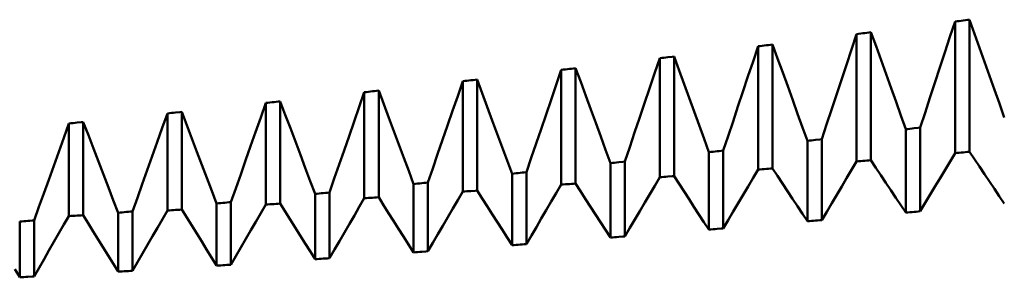
# Model space of a CAD drawing. Units: millimetres. Extents: x -105 to 92, y -35 to 51.
# Drawn here: x 41 to 46, y -6 to -4 of the extents above; entities that cross this region are included whole.
import ezdxf

# ---------------------------------------------------------------- set-up
doc = ezdxf.new("R2010")
doc.units = ezdxf.units.MM
doc.header["$LTSCALE"] = 5.05
doc.layers.add('1', color=4, linetype='CONTINUOUS')

msp = doc.modelspace()

# ---------------------------------------------------------------- linework, layer by layer
at = {"layer": '1', "color": 4, "linetype": 'CONTINUOUS', "lineweight": 50}
for p, q in [((45.4741, -4.4533), (45.5, -4.3749)), ((45.5, -4.3749), (45.5104, -4.3735)), ((45.5, -5.0427), (45.5, -4.3749)), ((45.5104, -4.3735), (45.5209, -4.3722)), ((45.5209, -4.3722), (45.5313, -4.3708)), ((45.5313, -4.3708), (45.5417, -4.3695)), ((45.5417, -4.3695), (45.5521, -4.3681)), ((45.5521, -4.3681), (45.5626, -4.3668)), ((45.5626, -4.3668), (45.573, -4.3655)), ((45.5989, -4.4372), (45.573, -4.3655)), ((45.573, -5.0363), (45.573, -4.3655)), ((44.9741, -4.5164), (45, -4.4384)), ((45, -4.4384), (45.0104, -4.4371)), ((45, -5.0854), (45, -4.4384)), ((45.0104, -4.4371), (45.0209, -4.4358)), ((45.0209, -4.4358), (45.0313, -4.4345)), ((45.0313, -4.4345), (45.0417, -4.4332)), ((45.0417, -4.4332), (45.0626, -4.4306)), ((45.0626, -4.4306), (45.073, -4.4292)), ((45.073, -5.0792), (45.073, -4.4292)), ((45.0989, -4.5006), (45.073, -4.4293)), ((45.6246, -4.5087), (45.5989, -4.4372)), ((44.5, -4.5005), (44.5104, -4.4992)), ((44.5104, -4.4992), (44.5209, -4.498)), ((44.5209, -4.498), (44.5313, -4.4967)), ((44.5313, -4.4967), (44.5417, -4.4954)), ((44.5417, -4.4954), (44.5521, -4.4941)), ((44.5521, -4.4941), (44.5626, -4.4928)), ((44.5626, -4.4928), (44.573, -4.4915)), ((44.573, -5.1204), (44.573, -4.4915)), ((44.5989, -4.5625), (44.573, -4.4916)), ((45.4483, -4.5313), (45.4741, -4.4533)), ((44.4741, -4.5779), (44.5, -4.5005)), ((44.5, -5.1263), (44.5, -4.5005)), ((44.9483, -4.5938), (44.9741, -4.5164)), ((45.1246, -4.5717), (45.0989, -4.5006)), ((45.4228, -4.6088), (45.4483, -4.5313)), ((45.6501, -4.5799), (45.6246, -4.5087)), ((43.9741, -4.6379), (44, -4.5611)), ((44, -4.5611), (44.0104, -4.5598)), ((44, -5.1654), (44, -4.5611)), ((44.0104, -4.5598), (44.0209, -4.5586)), ((44.0209, -4.5586), (44.0313, -4.5573)), ((44.0313, -4.5573), (44.0417, -4.5561)), ((44.0417, -4.5561), (44.0626, -4.5536)), ((44.0626, -4.5536), (44.073, -4.5523)), ((44.073, -5.1598), (44.073, -4.5523)), ((44.0989, -4.6229), (44.073, -4.5524)), ((44.4483, -4.6547), (44.4741, -4.5779)), ((44.6246, -4.6332), (44.5989, -4.5625)), ((44.9228, -4.6706), (44.9483, -4.5938)), ((45.1501, -4.6425), (45.1246, -4.5717)), ((45.6753, -4.6507), (45.6501, -4.5799)), ((43.4741, -4.6963), (43.5, -4.6202)), ((43.5, -4.6202), (43.5104, -4.6189)), ((43.5, -5.2028), (43.5, -4.6202)), ((43.5104, -4.6189), (43.5209, -4.6177)), ((43.5209, -4.6177), (43.5313, -4.6165)), ((43.5313, -4.6165), (43.5417, -4.6153)), ((43.5417, -4.6153), (43.5521, -4.6141)), ((43.5521, -4.6141), (43.5626, -4.6129)), ((43.5626, -4.6129), (43.573, -4.6116)), ((43.5989, -4.6817), (43.573, -4.6116)), ((43.573, -5.1975), (43.573, -4.6116)), ((43.9483, -4.714), (43.9741, -4.6379)), ((44.1246, -4.6931), (44.0989, -4.6229)), ((44.6501, -4.7035), (44.6246, -4.6332)), ((45.1753, -4.7129), (45.1501, -4.6425)), ((45.3975, -4.6857), (45.4228, -4.6088)), ((42.9741, -4.7532), (43, -4.6777)), ((43, -4.6777), (43.0104, -4.6765)), ((43, -5.2384), (43, -4.6777)), ((43.0104, -4.6765), (43.0209, -4.6753)), ((43.0209, -4.6753), (43.0313, -4.6742)), ((43.0313, -4.6742), (43.0417, -4.673)), ((43.0417, -4.673), (43.0521, -4.6718)), ((43.0521, -4.6718), (43.0626, -4.6706)), ((43.0626, -4.6706), (43.073, -4.6694)), ((43.0989, -4.739), (43.073, -4.6694)), ((43.073, -5.2333), (43.073, -4.6694)), ((43.4483, -4.7718), (43.4741, -4.6963)), ((43.6246, -4.7514), (43.5989, -4.6817)), ((44.1501, -4.7629), (44.1246, -4.6931)), ((44.4228, -4.7309), (44.4483, -4.6547)), ((44.8975, -4.747), (44.9228, -4.6706)), ((45.3725, -4.7621), (45.3975, -4.6857)), ((45.7004, -4.7213), (45.6753, -4.6507)), ((42.4741, -4.8085), (42.5, -4.7337)), ((42.5, -4.7337), (42.5104, -4.7326)), ((42.5, -5.2721), (42.5, -4.7337)), ((42.5104, -4.7326), (42.5209, -4.7314)), ((42.5209, -4.7314), (42.5313, -4.7303)), ((42.5313, -4.7303), (42.5417, -4.7291)), ((42.5417, -4.7291), (42.5521, -4.728)), ((42.5521, -4.728), (42.5626, -4.7268)), ((42.5626, -4.7268), (42.573, -4.7256)), ((42.573, -5.2673), (42.573, -4.7256)), ((42.5989, -4.7947), (42.573, -4.7257)), ((43.1246, -4.8082), (43.0989, -4.739)), ((43.9228, -4.7896), (43.9483, -4.714)), ((44.3975, -4.8066), (44.4228, -4.7309)), ((44.6753, -4.7734), (44.6501, -4.7035)), ((44.8725, -4.8227), (44.8975, -4.747)), ((45.2004, -4.7829), (45.1753, -4.7129)), ((45.7253, -4.7914), (45.7004, -4.7213)), ((41.9741, -4.8623), (42, -4.7882)), ((42, -4.7882), (42.0104, -4.7871)), ((42, -5.304), (42, -4.7882)), ((42.0104, -4.7871), (42.0209, -4.7859)), ((42.0209, -4.7859), (42.0313, -4.7848)), ((42.0313, -4.7848), (42.0417, -4.7837)), ((42.0417, -4.7837), (42.0626, -4.7815)), ((42.0626, -4.7815), (42.073, -4.7803)), ((42.0989, -4.8489), (42.073, -4.7803)), ((42.073, -5.2995), (42.073, -4.7803)), ((42.6246, -4.8634), (42.5989, -4.7947)), ((42.9483, -4.828), (42.9741, -4.7532)), ((43.4228, -4.8467), (43.4483, -4.7718)), ((43.6501, -4.8207), (43.6246, -4.7514)), ((43.8975, -4.8646), (43.9228, -4.7896)), ((44.1753, -4.8323), (44.1501, -4.7629)), ((44.7004, -4.843), (44.6753, -4.7734)), ((45.2253, -4.8526), (45.2004, -4.7829)), ((45.3476, -4.8379), (45.3725, -4.7621)), ((45.75, -4.8612), (45.7253, -4.7914)), ((41.4741, -4.9144), (41.5, -4.8411)), ((41.5, -4.8411), (41.5104, -4.84)), ((41.5, -5.3341), (41.5, -4.8411)), ((41.5104, -4.84), (41.5209, -4.8389)), ((41.5209, -4.8389), (41.5313, -4.8378)), ((41.5313, -4.8378), (41.5417, -4.8367)), ((41.5417, -4.8367), (41.5626, -4.8345)), ((41.5626, -4.8345), (41.573, -4.8335)), ((41.5989, -4.9014), (41.573, -4.8335)), ((41.573, -5.3298), (41.573, -4.8335)), ((42.1246, -4.917), (42.0989, -4.8489)), ((42.4483, -4.8826), (42.4741, -4.8085)), ((42.9228, -4.9022), (42.9483, -4.828)), ((43.1501, -4.877), (43.1246, -4.8082)), ((43.3975, -4.921), (43.4228, -4.8467)), ((43.6753, -4.8896), (43.6501, -4.8207)), ((44.2004, -4.9014), (44.1753, -4.8323)), ((44.3725, -4.8816), (44.3975, -4.8066)), ((44.7253, -4.9121), (44.7004, -4.843)), ((44.8476, -4.8978), (44.8725, -4.8227)), ((45.323, -4.9131), (45.3476, -4.8379)), ((40.9741, -4.9649), (41, -4.8924)), ((41, -4.8924), (41.0104, -4.8913)), ((41, -5.3623), (41, -4.8924)), ((41.0104, -4.8913), (41.0209, -4.8903)), ((41.0209, -4.8903), (41.0313, -4.8892)), ((41.0313, -4.8892), (41.0417, -4.8882)), ((41.0417, -4.8882), (41.0626, -4.886)), ((41.0626, -4.886), (41.073, -4.885)), ((41.0989, -4.9524), (41.073, -4.885)), ((41.073, -5.3583), (41.073, -4.885)), ((41.9483, -4.9357), (41.9741, -4.8623)), ((42.4228, -4.9561), (42.4483, -4.8826)), ((42.6501, -4.9316), (42.6246, -4.8634)), ((43.1753, -4.9453), (43.1501, -4.877)), ((43.7004, -4.9581), (43.6753, -4.8896)), ((43.8725, -4.939), (43.8975, -4.8646)), ((44.3476, -4.9561), (44.3725, -4.8816)), ((44.823, -4.9723), (44.8476, -4.8978)), ((45.25, -4.9219), (45.2253, -4.8526)), ((41.4483, -4.987), (41.4741, -4.9144)), ((41.6246, -4.9689), (41.5989, -4.9014)), ((41.9228, -5.0083), (41.9483, -4.9357)), ((42.1501, -4.9846), (42.1246, -4.917)), ((42.6753, -4.9993), (42.6501, -4.9316)), ((42.8975, -4.9758), (42.9228, -4.9022)), ((43.2004, -5.0132), (43.1753, -4.9453)), ((43.3725, -4.9946), (43.3975, -4.921)), ((43.8476, -5.0127), (43.8725, -4.939)), ((44.2253, -4.97), (44.2004, -4.9014)), ((44.75, -4.9808), (44.7253, -4.9121)), ((45.25, -4.9219), (45.2604, -4.9206)), ((45.25, -5.345), (45.25, -4.9219)), ((45.2604, -4.9206), (45.2709, -4.9194)), ((45.2709, -4.9194), (45.2813, -4.9181)), ((45.2813, -4.9181), (45.2917, -4.9169)), ((45.2917, -4.9169), (45.3126, -4.9144)), ((45.3126, -4.9144), (45.323, -4.9131)), ((45.323, -5.3384), (45.323, -4.9131)), ((40.9483, -5.0367), (40.9741, -4.9649)), ((41.1246, -5.0192), (41.0989, -4.9524)), ((41.4228, -5.0589), (41.4483, -4.987)), ((41.6501, -5.0359), (41.6246, -4.9689)), ((42.1753, -5.0517), (42.1501, -4.9846)), ((42.3975, -5.0289), (42.4228, -4.9561)), ((42.7004, -5.0666), (42.6753, -4.9993)), ((42.8725, -5.0486), (42.8975, -4.9758)), ((43.3476, -5.0676), (43.3725, -4.9946)), ((43.7253, -5.0261), (43.7004, -4.9581)), ((44.25, -5.0381), (44.2253, -4.97)), ((44.323, -5.0299), (44.3476, -4.9561)), ((44.75, -4.9808), (44.7604, -4.9796)), ((44.75, -5.3891), (44.75, -4.9808)), ((44.7604, -4.9796), (44.7709, -4.9784)), ((44.7709, -4.9784), (44.7813, -4.9772)), ((44.7813, -4.9772), (44.7917, -4.976)), ((44.7917, -4.976), (44.8126, -4.9736)), ((44.8126, -4.9736), (44.823, -4.9723)), ((44.823, -5.3828), (44.823, -4.9723)), ((40.9228, -5.1078), (40.9483, -5.0367)), ((41.1501, -5.0856), (41.1246, -5.0192)), ((41.6753, -5.1024), (41.6501, -5.0359)), ((41.8975, -5.0803), (41.9228, -5.0083)), ((42.3725, -5.1009), (42.3975, -5.0289)), ((42.8476, -5.1208), (42.8725, -5.0486)), ((43.2253, -5.0806), (43.2004, -5.0132)), ((43.75, -5.0937), (43.7253, -5.0261)), ((43.823, -5.0857), (43.8476, -5.0127)), ((44.25, -5.0381), (44.2604, -5.0369)), ((44.25, -5.4314), (44.25, -5.0381)), ((44.2604, -5.0369), (44.2709, -5.0358)), ((44.2709, -5.0358), (44.2813, -5.0346)), ((44.2813, -5.0346), (44.2917, -5.0334)), ((44.2917, -5.0334), (44.3021, -5.0322)), ((44.3021, -5.0322), (44.3126, -5.031)), ((44.3126, -5.031), (44.323, -5.0299)), ((44.323, -5.4253), (44.323, -5.0299)), ((45.4747, -5.0848), (45.5, -5.0427)), ((45.5, -5.0427), (45.5104, -5.0418)), ((45.5104, -5.0418), (45.5209, -5.0408)), ((45.5209, -5.0408), (45.5313, -5.0399)), ((45.5313, -5.0399), (45.5417, -5.039)), ((45.5417, -5.039), (45.5626, -5.0372)), ((45.5626, -5.0372), (45.573, -5.0363)), ((45.5983, -5.074), (45.573, -5.0363)), ((41.1754, -5.1514), (41.1501, -5.0856)), ((41.3975, -5.1301), (41.4228, -5.0589)), ((41.8725, -5.1516), (41.8975, -5.0803)), ((42.2004, -5.1184), (42.1753, -5.0517)), ((42.7253, -5.1334), (42.7004, -5.0666)), ((43.25, -5.1476), (43.2253, -5.0806)), ((43.323, -5.1398), (43.3476, -5.0676)), ((43.75, -5.0937), (43.7604, -5.0925)), ((43.75, -5.4717), (43.75, -5.0937)), ((43.7604, -5.0925), (43.7709, -5.0914)), ((43.7709, -5.0914), (43.7813, -5.0903)), ((43.7813, -5.0903), (43.7917, -5.0891)), ((43.7917, -5.0891), (43.8126, -5.0868)), ((43.8126, -5.0868), (43.823, -5.0857)), ((43.823, -5.4659), (43.823, -5.0857)), ((44.9747, -5.1278), (45, -5.0854)), ((45, -5.0854), (45.0104, -5.0845)), ((45.0104, -5.0845), (45.0209, -5.0836)), ((45.0209, -5.0836), (45.0313, -5.0827)), ((45.0313, -5.0827), (45.0417, -5.0819)), ((45.0417, -5.0819), (45.0521, -5.081)), ((45.0521, -5.081), (45.0626, -5.0801)), ((45.0626, -5.0801), (45.073, -5.0792)), ((45.0983, -5.1173), (45.073, -5.0792)), ((45.4494, -5.127), (45.4747, -5.0848)), ((45.6236, -5.1116), (45.5983, -5.074)), ((40.8975, -5.1781), (40.9228, -5.1078)), ((41.3725, -5.2005), (41.3975, -5.1301)), ((41.7004, -5.1684), (41.6753, -5.1024)), ((42.2253, -5.1845), (42.2004, -5.1184)), ((42.3476, -5.1723), (42.3725, -5.1009)), ((42.75, -5.1997), (42.7253, -5.1334)), ((42.823, -5.1922), (42.8476, -5.1208)), ((43.25, -5.1475), (43.2604, -5.1464)), ((43.25, -5.5102), (43.25, -5.1475)), ((43.2604, -5.1464), (43.2709, -5.1453)), ((43.2709, -5.1453), (43.2813, -5.1442)), ((43.2813, -5.1442), (43.2917, -5.1431)), ((43.2917, -5.1431), (43.3021, -5.142)), ((43.3021, -5.142), (43.3126, -5.1409)), ((43.3126, -5.1409), (43.323, -5.1398)), ((43.323, -5.5047), (43.323, -5.1398)), ((44.4747, -5.1689), (44.5, -5.1263)), ((44.5, -5.1263), (44.5104, -5.1255)), ((44.5104, -5.1255), (44.5209, -5.1246)), ((44.5209, -5.1246), (44.5313, -5.1238)), ((44.5313, -5.1238), (44.5417, -5.1229)), ((44.5417, -5.1229), (44.5521, -5.1221)), ((44.5521, -5.1221), (44.5626, -5.1213)), ((44.5626, -5.1213), (44.573, -5.1204)), ((44.5983, -5.1589), (44.573, -5.1204)), ((44.9494, -5.1702), (44.9747, -5.1278)), ((45.1236, -5.1554), (45.0983, -5.1173)), ((45.4241, -5.1693), (45.4494, -5.127)), ((45.6489, -5.1492), (45.6236, -5.1116)), ((45.6742, -5.1867), (45.6489, -5.1492)), ((40.8725, -5.2476), (40.8975, -5.1781)), ((41.2004, -5.2167), (41.1754, -5.1514)), ((41.7253, -5.2338), (41.7004, -5.1684)), ((41.8476, -5.222), (41.8725, -5.1516)), ((42.25, -5.2501), (42.2253, -5.1845)), ((42.323, -5.2428), (42.3476, -5.1723)), ((42.75, -5.1997), (42.7604, -5.1986)), ((42.75, -5.5467), (42.75, -5.1997)), ((42.7604, -5.1986), (42.7709, -5.1975)), ((42.7709, -5.1975), (42.7813, -5.1965)), ((42.7813, -5.1965), (42.7917, -5.1954)), ((42.7917, -5.1954), (42.8021, -5.1943)), ((42.8021, -5.1943), (42.8126, -5.1933)), ((42.8126, -5.1933), (42.823, -5.1922)), ((42.823, -5.5415), (42.823, -5.1922)), ((43.5313, -5.2005), (43.5417, -5.1998)), ((43.5417, -5.1998), (43.5521, -5.199)), ((43.5521, -5.199), (43.5626, -5.1982)), ((43.5626, -5.1982), (43.573, -5.1975)), ((43.5983, -5.2367), (43.573, -5.1975)), ((43.9747, -5.2083), (44, -5.1654)), ((44, -5.1654), (44.0104, -5.1646)), ((44.0104, -5.1646), (44.0209, -5.1638)), ((44.0209, -5.1638), (44.0313, -5.163)), ((44.0313, -5.163), (44.0417, -5.1622)), ((44.0417, -5.1622), (44.0626, -5.1606)), ((44.0626, -5.1606), (44.073, -5.1598)), ((44.0983, -5.1987), (44.073, -5.1598)), ((44.1236, -5.2376), (44.0983, -5.1987)), ((44.4494, -5.2116), (44.4747, -5.1689)), ((44.6236, -5.1974), (44.5983, -5.1589)), ((44.6489, -5.2358), (44.6236, -5.1974)), ((44.9241, -5.2127), (44.9494, -5.1702)), ((45.1489, -5.1934), (45.1236, -5.1554)), ((45.1742, -5.2314), (45.1489, -5.1934)), ((45.3988, -5.2115), (45.4241, -5.1693)), ((45.6994, -5.2242), (45.6742, -5.1867)), ((40.8476, -5.3163), (40.8725, -5.2476)), ((41.2253, -5.2814), (41.2004, -5.2167)), ((41.3476, -5.27), (41.3725, -5.2005)), ((41.75, -5.2987), (41.7253, -5.2338)), ((41.823, -5.2917), (41.8476, -5.222)), ((42.25, -5.2501), (42.2604, -5.249)), ((42.2604, -5.249), (42.2709, -5.248)), ((42.2709, -5.248), (42.2813, -5.247)), ((42.2813, -5.247), (42.2917, -5.2459)), ((42.2917, -5.2459), (42.3021, -5.2449)), ((42.3021, -5.2449), (42.3126, -5.2439)), ((42.3126, -5.2439), (42.323, -5.2428)), ((42.323, -5.5764), (42.323, -5.2428)), ((42.9747, -5.2816), (43, -5.2384)), ((43, -5.2384), (43.0104, -5.2376)), ((43.0104, -5.2376), (43.0209, -5.2369)), ((43.0209, -5.2369), (43.0313, -5.2362)), ((43.0313, -5.2362), (43.0417, -5.2355)), ((43.0417, -5.2355), (43.0626, -5.234)), ((43.0626, -5.234), (43.073, -5.2333)), ((43.0983, -5.2729), (43.073, -5.2333)), ((43.4494, -5.2889), (43.4747, -5.2459)), ((43.4747, -5.2459), (43.5, -5.2028)), ((43.5, -5.2028), (43.5104, -5.202)), ((43.5104, -5.202), (43.5209, -5.2013)), ((43.5209, -5.2013), (43.5313, -5.2005)), ((43.6236, -5.276), (43.5983, -5.2367)), ((43.9494, -5.2512), (43.9747, -5.2083)), ((44.1489, -5.2764), (44.1236, -5.2376)), ((44.4241, -5.2543), (44.4494, -5.2116)), ((44.6742, -5.2742), (44.6489, -5.2358)), ((44.8988, -5.2552), (44.9241, -5.2127)), ((45.1994, -5.2693), (45.1742, -5.2314)), ((45.3736, -5.2538), (45.3988, -5.2115)), ((45.7247, -5.2617), (45.6994, -5.2242)), ((41.25, -5.3456), (41.2253, -5.2814)), ((41.323, -5.3388), (41.3476, -5.27)), ((41.75, -5.2987), (41.7604, -5.2977)), ((41.75, -5.614), (41.75, -5.2987)), ((41.7604, -5.2977), (41.7709, -5.2967)), ((41.7709, -5.2967), (41.7813, -5.2957)), ((41.7813, -5.2957), (41.7917, -5.2947)), ((41.7917, -5.2947), (41.8126, -5.2927)), ((41.8126, -5.2927), (41.823, -5.2917)), ((41.823, -5.6093), (41.823, -5.2917)), ((42.0626, -5.3001), (42.073, -5.2995)), ((42.0983, -5.3398), (42.073, -5.2995)), ((42.25, -5.5813), (42.25, -5.2501)), ((42.4747, -5.3155), (42.5, -5.2721)), ((42.5, -5.2721), (42.5104, -5.2714)), ((42.5104, -5.2714), (42.5209, -5.2707)), ((42.5209, -5.2707), (42.5313, -5.27)), ((42.5313, -5.27), (42.5417, -5.2694)), ((42.5417, -5.2694), (42.5521, -5.2687)), ((42.5521, -5.2687), (42.5626, -5.268)), ((42.5626, -5.268), (42.573, -5.2673)), ((42.5983, -5.3073), (42.573, -5.2673)), ((42.9494, -5.3249), (42.9747, -5.2816)), ((43.1236, -5.3126), (43.0983, -5.2729)), ((43.4241, -5.3321), (43.4494, -5.2889)), ((43.6489, -5.3152), (43.6236, -5.276)), ((43.8988, -5.337), (43.9241, -5.2941)), ((43.9241, -5.2941), (43.9494, -5.2512)), ((44.1742, -5.3152), (44.1489, -5.2764)), ((44.3736, -5.3398), (44.3988, -5.297)), ((44.3988, -5.297), (44.4241, -5.2543)), ((44.6994, -5.3126), (44.6742, -5.2742)), ((44.8483, -5.3402), (44.8736, -5.2977)), ((44.8736, -5.2977), (44.8988, -5.2552)), ((45.2247, -5.3072), (45.1994, -5.2693)), ((45.323, -5.3384), (45.3483, -5.2961)), ((45.3483, -5.2961), (45.3736, -5.2538)), ((45.75, -5.2991), (45.7247, -5.2617)), ((40.823, -5.3842), (40.8476, -5.3163)), ((41.25, -5.3456), (41.2604, -5.3446)), ((41.25, -5.6447), (41.25, -5.3456)), ((41.2604, -5.3446), (41.2709, -5.3437)), ((41.2709, -5.3437), (41.2813, -5.3427)), ((41.2813, -5.3427), (41.2917, -5.3417)), ((41.2917, -5.3417), (41.3021, -5.3408)), ((41.3021, -5.3408), (41.3126, -5.3398)), ((41.3126, -5.3398), (41.323, -5.3388)), ((41.323, -5.6403), (41.323, -5.3388)), ((41.4747, -5.3778), (41.5, -5.3341)), ((41.5, -5.3341), (41.5104, -5.3335)), ((41.5104, -5.3335), (41.5209, -5.3329)), ((41.5209, -5.3329), (41.5313, -5.3322)), ((41.5313, -5.3322), (41.5417, -5.3316)), ((41.5417, -5.3316), (41.5521, -5.331)), ((41.5521, -5.331), (41.5626, -5.3304)), ((41.5626, -5.3304), (41.573, -5.3298)), ((41.5983, -5.3705), (41.573, -5.3298)), ((41.9494, -5.3912), (41.9747, -5.3476)), ((41.9747, -5.3476), (42, -5.304)), ((42, -5.304), (42.0104, -5.3034)), ((42.0104, -5.3034), (42.0209, -5.3027)), ((42.0209, -5.3027), (42.0313, -5.3021)), ((42.0313, -5.3021), (42.0417, -5.3014)), ((42.0417, -5.3014), (42.0521, -5.3008)), ((42.0521, -5.3008), (42.0626, -5.3001)), ((42.1236, -5.3802), (42.0983, -5.3398)), ((42.4494, -5.359), (42.4747, -5.3155)), ((42.6236, -5.3473), (42.5983, -5.3073)), ((42.6489, -5.3872), (42.6236, -5.3473)), ((42.9241, -5.3682), (42.9494, -5.3249)), ((43.1489, -5.3522), (43.1236, -5.3126)), ((43.3988, -5.3752), (43.4241, -5.3321)), ((43.6742, -5.3544), (43.6489, -5.3152)), ((43.8736, -5.38), (43.8988, -5.337)), ((44.1994, -5.354), (44.1742, -5.3152)), ((44.3483, -5.3825), (44.3736, -5.3398)), ((44.7247, -5.3509), (44.6994, -5.3126)), ((44.823, -5.3828), (44.8483, -5.3402)), ((45.25, -5.345), (45.2247, -5.3072)), ((45.25, -5.345), (45.2604, -5.3441)), ((45.2604, -5.3441), (45.2709, -5.3432)), ((45.2709, -5.3432), (45.2813, -5.3422)), ((45.2813, -5.3422), (45.2917, -5.3413)), ((45.2917, -5.3413), (45.3021, -5.3403)), ((45.3021, -5.3403), (45.3126, -5.3394)), ((45.3126, -5.3394), (45.323, -5.3384)), ((40.75, -5.3906), (40.7604, -5.3897)), ((40.75, -5.6734), (40.75, -5.3906)), ((40.7604, -5.3897), (40.7709, -5.3888)), ((40.7709, -5.3888), (40.7813, -5.3879)), ((40.7813, -5.3879), (40.7917, -5.3869)), ((40.7917, -5.3869), (40.8021, -5.386)), ((40.8021, -5.386), (40.8126, -5.3851)), ((40.8126, -5.3851), (40.823, -5.3842)), ((40.823, -5.6693), (40.823, -5.3842)), ((40.9747, -5.4061), (41, -5.3623)), ((41, -5.3623), (41.0104, -5.3617)), ((41.0104, -5.3617), (41.0209, -5.3611)), ((41.0209, -5.3611), (41.0313, -5.3606)), ((41.0313, -5.3606), (41.0417, -5.36)), ((41.0417, -5.36), (41.0626, -5.3588)), ((41.0626, -5.3588), (41.073, -5.3583)), ((41.0983, -5.3993), (41.073, -5.3583)), ((41.1236, -5.4403), (41.0983, -5.3993)), ((41.4494, -5.4215), (41.4747, -5.3778)), ((41.6236, -5.4112), (41.5983, -5.3705)), ((41.9241, -5.4348), (41.9494, -5.3912)), ((42.1489, -5.4205), (42.1236, -5.3802)), ((42.4241, -5.4024), (42.4494, -5.359)), ((42.6742, -5.4272), (42.6489, -5.3872)), ((42.8988, -5.4115), (42.9241, -5.3682)), ((43.1742, -5.3917), (43.1489, -5.3522)), ((43.1994, -5.4312), (43.1742, -5.3917)), ((43.3736, -5.4183), (43.3988, -5.3752)), ((43.6994, -5.3935), (43.6742, -5.3544)), ((43.7247, -5.4326), (43.6994, -5.3935)), ((43.8483, -5.4229), (43.8736, -5.38)), ((44.2247, -5.3927), (44.1994, -5.354)), ((44.25, -5.4314), (44.2247, -5.3927)), ((44.323, -5.4253), (44.3483, -5.3825)), ((44.75, -5.3891), (44.7247, -5.3509)), ((44.75, -5.3891), (44.7604, -5.3882)), ((44.7604, -5.3882), (44.7709, -5.3873)), ((44.7709, -5.3873), (44.7813, -5.3864)), ((44.7813, -5.3864), (44.7917, -5.3855)), ((44.7917, -5.3855), (44.8021, -5.3846)), ((44.8021, -5.3846), (44.8126, -5.3837)), ((44.8126, -5.3837), (44.823, -5.3828)), ((40.9241, -5.4938), (40.9494, -5.4499)), ((40.9494, -5.4499), (40.9747, -5.4061)), ((41.1489, -5.4812), (41.1236, -5.4403)), ((41.4241, -5.4653), (41.4494, -5.4215)), ((41.6489, -5.4518), (41.6236, -5.4112)), ((41.8988, -5.4784), (41.9241, -5.4348)), ((42.1742, -5.4607), (42.1489, -5.4205)), ((42.3736, -5.4894), (42.3988, -5.4459)), ((42.3988, -5.4459), (42.4241, -5.4024)), ((42.6994, -5.467), (42.6742, -5.4272)), ((42.8736, -5.4548), (42.8988, -5.4115)), ((43.2247, -5.4707), (43.1994, -5.4312)), ((43.3483, -5.4615), (43.3736, -5.4183)), ((43.75, -5.4717), (43.7247, -5.4326)), ((43.823, -5.4659), (43.8483, -5.4229)), ((44.25, -5.4314), (44.2604, -5.4305)), ((44.2604, -5.4305), (44.2709, -5.4296)), ((44.2709, -5.4296), (44.2813, -5.4288)), ((44.2813, -5.4288), (44.2917, -5.4279)), ((44.2917, -5.4279), (44.3126, -5.4262)), ((44.3126, -5.4262), (44.323, -5.4253)), ((40.8988, -5.5377), (40.9241, -5.4938)), ((41.1742, -5.5221), (41.1489, -5.4812)), ((41.3988, -5.509), (41.4241, -5.4653)), ((41.6742, -5.4924), (41.6489, -5.4518)), ((41.6994, -5.533), (41.6742, -5.4924)), ((41.8736, -5.522), (41.8988, -5.4784)), ((42.1994, -5.501), (42.1742, -5.4607)), ((42.3483, -5.5329), (42.3736, -5.4894)), ((42.7247, -5.5069), (42.6994, -5.467)), ((42.823, -5.5415), (42.8483, -5.4981)), ((42.8483, -5.4981), (42.8736, -5.4548)), ((43.25, -5.5102), (43.2247, -5.4707)), ((43.323, -5.5047), (43.3483, -5.4615)), ((43.75, -5.4717), (43.7604, -5.4709)), ((43.7604, -5.4709), (43.7709, -5.4701)), ((43.7709, -5.4701), (43.7813, -5.4692)), ((43.7813, -5.4692), (43.7917, -5.4684)), ((43.7917, -5.4684), (43.8126, -5.4668)), ((43.8126, -5.4668), (43.823, -5.4659)), ((40.8736, -5.5815), (40.8988, -5.5377)), ((41.1994, -5.563), (41.1742, -5.5221)), ((41.3736, -5.5528), (41.3988, -5.509)), ((41.7247, -5.5735), (41.6994, -5.533)), ((41.8483, -5.5657), (41.8736, -5.522)), ((42.2247, -5.5412), (42.1994, -5.501)), ((42.25, -5.5813), (42.2247, -5.5412)), ((42.323, -5.5764), (42.3483, -5.5329)), ((42.75, -5.5467), (42.7247, -5.5069)), ((42.75, -5.5467), (42.7604, -5.546)), ((42.7604, -5.546), (42.7709, -5.5452)), ((42.7709, -5.5452), (42.7813, -5.5445)), ((42.7813, -5.5445), (42.7917, -5.5437)), ((42.7917, -5.5437), (42.8126, -5.5422)), ((42.8126, -5.5422), (42.823, -5.5415)), ((43.25, -5.5102), (43.2604, -5.5094)), ((43.2604, -5.5094), (43.2709, -5.5086)), ((43.2709, -5.5086), (43.2813, -5.5078)), ((43.2813, -5.5078), (43.2917, -5.507)), ((43.2917, -5.507), (43.3021, -5.5062)), ((43.3021, -5.5062), (43.3126, -5.5055)), ((43.3126, -5.5055), (43.323, -5.5047)), ((40.8483, -5.6254), (40.8736, -5.5815)), ((41.2247, -5.6039), (41.1994, -5.563)), ((41.323, -5.6403), (41.3483, -5.5965)), ((41.3483, -5.5965), (41.3736, -5.5528)), ((41.75, -5.614), (41.7247, -5.5735)), ((41.823, -5.6093), (41.8483, -5.5657)), ((42.25, -5.5813), (42.2604, -5.5806)), ((42.2604, -5.5806), (42.2709, -5.5799)), ((42.2709, -5.5799), (42.2813, -5.5792)), ((42.2813, -5.5792), (42.2917, -5.5785)), ((42.2917, -5.5785), (42.3021, -5.5778)), ((42.3021, -5.5778), (42.3126, -5.5771)), ((42.3126, -5.5771), (42.323, -5.5764)), ((40.75, -5.6734), (40.7247, -5.6323)), ((40.823, -5.6693), (40.8483, -5.6254)), ((41.25, -5.6447), (41.2247, -5.6039)), ((41.25, -5.6447), (41.2604, -5.6441)), ((41.2604, -5.6441), (41.2709, -5.6435)), ((41.2709, -5.6435), (41.2813, -5.6428)), ((41.2813, -5.6428), (41.2917, -5.6422)), ((41.2917, -5.6422), (41.3021, -5.6416)), ((41.3021, -5.6416), (41.3126, -5.641)), ((41.3126, -5.641), (41.323, -5.6403)), ((41.75, -5.614), (41.7604, -5.6133)), ((41.7604, -5.6133), (41.7709, -5.6127)), ((41.7709, -5.6127), (41.7813, -5.612)), ((41.7813, -5.612), (41.7917, -5.6113)), ((41.7917, -5.6113), (41.8021, -5.6107)), ((41.8021, -5.6107), (41.8126, -5.61)), ((41.8126, -5.61), (41.823, -5.6093)), ((40.75, -5.6734), (40.7604, -5.6728)), ((40.7604, -5.6728), (40.7709, -5.6723)), ((40.7709, -5.6723), (40.7813, -5.6717)), ((40.7813, -5.6717), (40.7917, -5.6711)), ((40.7917, -5.6711), (40.8126, -5.6699)), ((40.8126, -5.6699), (40.823, -5.6693))]:
    msp.add_line(p, q, dxfattribs=at)

doc.saveas('drawing.dxf')
